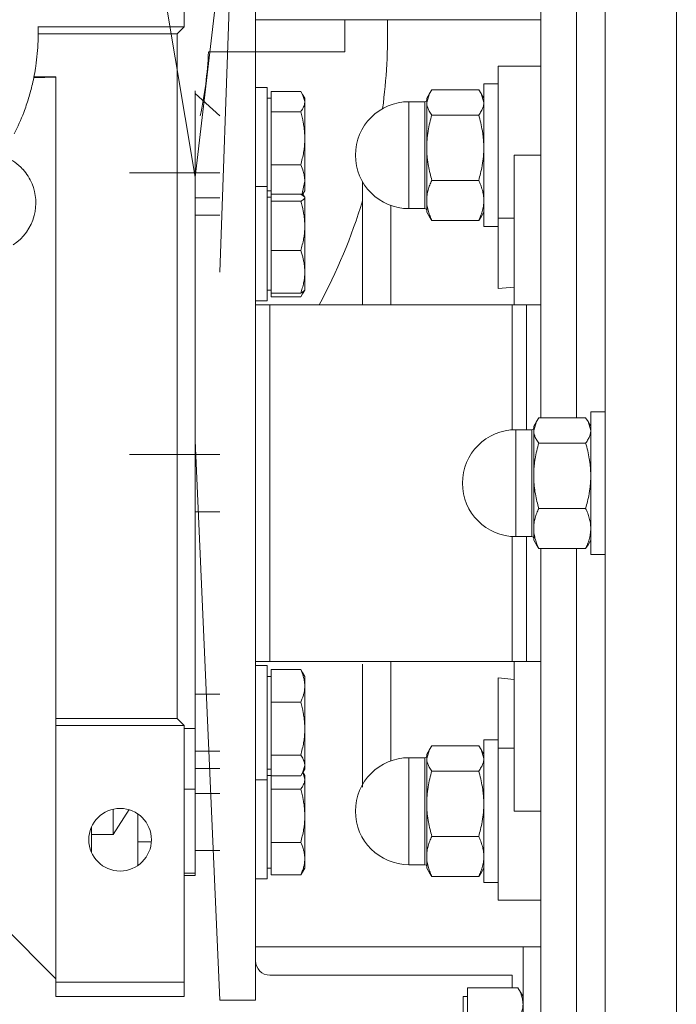
# Model space of a CAD drawing. Units: millimetres. Extents: x 0 to 21737, y -7 to 14850.
# Drawn here: x 4414 to 4507, y 8938 to 9076 of the extents above; entities that cross this region are included whole.
import ezdxf

# ---------------------------------------------------------------- set-up
doc = ezdxf.new("R2010")
doc.units = ezdxf.units.MM
doc.linetypes.add('K5LT_THIN', pattern=[0])
doc.layers.add('R', color=1, linetype='Continuous', true_color=0xff0000)
doc.layers.add('WELDING', color=7, linetype='Continuous', true_color=0xffffff)

msp = doc.modelspace()

# ---------------------------------------------------------------- linework, layer by layer
at = {"layer": 'R', "color": 7, "linetype": 'K5LT_THIN', "lineweight": 18}
for p, q in [((4496.53, 9150.59), (4496.53, 9010.59)), ((4442.53, 9040.18), (4445.52, 9127.07)), ((4442.53, 9040.18), (4445.52, 9127.07)), ((4506.53, 8897.76), (4506.53, 9123.42)), ((4506.53, 9010.59), (4506.53, 9123.42)), ((4487.53, 9109.68), (4487.53, 9019.75)), ((4492.53, 9109.68), (4492.53, 9019.75)), ((4492.53, 9109.68), (4492.53, 9019.75)), ((4437.53, 9104.59), (4437.53, 9074.59)), ((4447.53, 8938.09), (4447.53, 9083.09)), ((4447.53, 9075.59), (4487.53, 9075.59)), ((4460.03, 9071.09), (4460.03, 9075.59)), ((4487.53, 9075.59), (4485.03, 9075.59)), ((4437.53, 9074.59), (4417.01, 9074.59)), ((4436.53, 9073.59), (4417.03, 9073.59)), ((4436.53, 9073.59), (4437.53, 9074.59)), ((4436.53, 9036.38), (4436.53, 9073.59)), ((4440.97, 9071.09), (4460.03, 9071.09)), ((4483.78, 9069.09), (4481.53, 9069.09)), ((4481.53, 9069.09), (4481.53, 9047.75)), ((4487.53, 9069.09), (4483.78, 9069.09)), ((4416.41, 9067.43), (4419.53, 9067.54)), ((4416.44, 9067.59), (4419.53, 9067.59)), ((4419.53, 9067.59), (4419.53, 9066.54)), ((4419.53, 9066.54), (4419.53, 8983.12)), ((4479.53, 9066.59), (4481.53, 9066.59)), ((4479.53, 9056.59), (4479.53, 9066.59)), ((4439.03, 9053.49), (4439.03, 9065.59)), ((4439.03, 9065.59), (4439.03, 9065.26)), ((4442.53, 9062.09), (4439.03, 9065.26)), ((4439.03, 9065.26), (4439.03, 9061.81)), ((4449.13, 9066.09), (4447.53, 9066.09)), ((4449.13, 9066.09), (4449.13, 9065.48)), ((4449.13, 9065.48), (4449.13, 9052.18)), ((4449.73, 9064.1), (4449.73, 9065.53)), ((4449.73, 9065.53), (4453.85, 9065.53)), ((4454.12, 9065.12), (4454.43, 9064.59)), ((4471.9, 9065.24), (4471.53, 9064.59)), ((4478.81, 9065.75), (4472.24, 9065.75)), ((4479.15, 9065.24), (4479.53, 9064.59)), ((4449.73, 9064.59), (4449.13, 9064.59)), ((4449.73, 9062.66), (4449.73, 9064.1)), ((4454.43, 9064.59), (4454.43, 9064.1)), ((4454.43, 9064.1), (4454.43, 9058.94)), ((4469.03, 9064.09), (4469.03, 9053.72)), ((4471.28, 9064.09), (4469.03, 9064.09)), ((4471.28, 9064.09), (4471.28, 9063.52)), ((4471.53, 9064.59), (4471.53, 9063.98)), ((4471.53, 9063.98), (4471.53, 9057.64)), ((4449.73, 9058.94), (4449.73, 9062.66)), ((4449.73, 9062.66), (4453.85, 9062.66)), ((4471.28, 9049.09), (4471.28, 9063.52)), ((4478.81, 9062.22), (4472.24, 9062.22)), ((4439.03, 9061.81), (4439.03, 9057.69)), ((4449.73, 9055.22), (4449.73, 9058.94)), ((4454.43, 9058.94), (4454.43, 9052.94)), ((4439.03, 9057.69), (4439.03, 9054.36)), ((4471.53, 9057.64), (4471.53, 9050.25)), ((4479.53, 9046.59), (4479.53, 9056.59)), ((4483.78, 9056.59), (4487.53, 9056.59)), ((4483.78, 9056.59), (4483.78, 9035.59)), ((4442.53, 9054.09), (4429.82, 9054.09)), ((4439.03, 9054.36), (4439.03, 9053.49)), ((4449.73, 9055.22), (4453.85, 9055.22)), ((4449.73, 9052.94), (4449.73, 9055.22)), ((4439.03, 9053.49), (4439.03, 9050.59)), ((4449.73, 9051.11), (4449.73, 9052.94)), ((4454.43, 9052.94), (4454.43, 9051.59)), ((4462.53, 9035.59), (4462.53, 9052.85)), ((4469.03, 9049.09), (4469.03, 9053.72)), ((4478.81, 9053.06), (4472.24, 9053.06)), ((4449.13, 9052.18), (4447.53, 9052.18)), ((4449.13, 9052.18), (4449.13, 9047.24)), ((4449.73, 9051.59), (4449.13, 9051.59)), ((4454.12, 9051.06), (4454.43, 9051.59)), ((4439.03, 9050.59), (4442.53, 9050.59)), ((4439.03, 9050.59), (4439.03, 9047.9)), ((4449.73, 9050.68), (4449.13, 9050.68)), ((4449.73, 9050.68), (4449.13, 9050.68)), ((4449.73, 9051.11), (4453.85, 9051.11)), ((4449.73, 9050.62), (4449.73, 9051.11)), ((4449.73, 9050.13), (4449.73, 9050.62)), ((4449.73, 9046.67), (4449.73, 9050.13)), ((4449.73, 9050.13), (4453.85, 9050.13)), ((4454.16, 9051.13), (4454.39, 9050.73)), ((4454.39, 9050.73), (4454.43, 9050.68)), ((4454.39, 9050.73), (4454.43, 9050.68)), ((4454.43, 9050.68), (4454.43, 9050.62)), ((4454.43, 9050.62), (4454.43, 9046.67)), ((4471.53, 9050.25), (4471.53, 9048.59)), ((4471.28, 9049.09), (4469.03, 9049.09)), ((4471.9, 9047.93), (4471.53, 9048.59)), ((4479.15, 9047.93), (4479.53, 9048.59)), ((4442.53, 9048.18), (4439.03, 9048.18)), ((4439.03, 9047.9), (4439.03, 9045)), ((4449.13, 9047.24), (4449.13, 9036.18)), ((4478.81, 9047.43), (4472.24, 9047.43)), ((4481.53, 9047.75), (4483.78, 9047.75)), ((4481.53, 9047.75), (4481.53, 9037.88)), ((4449.73, 9043.2), (4449.73, 9046.67)), ((4454.43, 9046.67), (4454.43, 9040.22)), ((4479.53, 9046.59), (4481.53, 9046.59)), ((4439.03, 9045), (4439.03, 9040.45)), ((4449.73, 9040.22), (4449.73, 9043.2)), ((4449.73, 9043.2), (4453.85, 9043.2)), ((4439.03, 9040.45), (4439.03, 9023.09)), ((4449.73, 9037.24), (4449.73, 9040.22)), ((4454.43, 9040.22), (4454.43, 9037.68)), ((4449.73, 9037.68), (4449.13, 9037.68)), ((4449.73, 9037.68), (4449.13, 9037.68)), ((4454.12, 9037.14), (4454.43, 9037.68)), ((4454.39, 9037.62), (4454.43, 9037.68)), ((4481.53, 9037.88), (4483.78, 9038.1)), ((4436.53, 9023.09), (4436.53, 9036.38)), ((4449.13, 9036.18), (4447.53, 9036.18)), ((4449.13, 9036.18), (4447.53, 9036.18)), ((4449.73, 9037.24), (4453.85, 9037.24)), ((4449.73, 9036.73), (4449.73, 9037.24)), ((4449.73, 9036.73), (4453.85, 9036.73)), ((4447.53, 9035.59), (4449.53, 9035.59)), ((4449.53, 9035.59), (4483.53, 9035.59)), ((4449.53, 9035.59), (4449.53, 8985.59)), ((4483.53, 9035.59), (4485.53, 9035.59)), ((4483.53, 9035.59), (4483.53, 9018.07)), ((4485.53, 9035.59), (4487.53, 9035.59)), ((4485.53, 9018.09), (4485.53, 9035.59)), ((4436.53, 8998.09), (4436.53, 9023.09)), ((4439.03, 9023.09), (4439.03, 9016.59)), ((4493.81, 9019.75), (4487.24, 9019.75)), ((4494.53, 9020.59), (4494.53, 9000.59)), ((4496.53, 9020.59), (4494.53, 9020.59)), ((4486.28, 9018.09), (4484.03, 9018.09)), ((4484.03, 9011.57), (4484.03, 9018.09)), ((4486.28, 9011.57), (4486.28, 9018.09)), ((4486.9, 9019.24), (4486.53, 9018.59)), ((4486.53, 9018.59), (4486.53, 9017.98)), ((4494.15, 9019.24), (4494.53, 9018.59)), ((4486.53, 9017.98), (4486.53, 9011.64)), ((4439.03, 9016.59), (4439.03, 9014.31)), ((4493.81, 9016.22), (4487.24, 9016.22)), ((4442.53, 9014.59), (4429.82, 9014.59)), ((4439.03, 9014.31), (4439.03, 9004.59)), ((4484.03, 9011.57), (4484.03, 9003.09)), ((4486.28, 9011.57), (4486.28, 9003.09)), ((4486.53, 9011.64), (4486.53, 9004.25)), ((4496.53, 9010.59), (4496.53, 8870.59)), ((4506.53, 8897.76), (4506.53, 9010.59)), ((4493.81, 9007.06), (4487.24, 9007.06)), ((4442.53, 9006.59), (4439.03, 9006.59)), ((4439.03, 8980.73), (4439.03, 9004.59)), ((4486.53, 9004.25), (4486.53, 9002.59)), ((4483.53, 9003.11), (4483.53, 8985.59)), ((4486.28, 9003.09), (4484.03, 9003.09)), ((4485.53, 8985.59), (4485.53, 9003.09)), ((4486.9, 9001.93), (4486.53, 9002.59)), ((4494.15, 9001.93), (4494.53, 9002.59)), ((4487.24, 9001.43), (4493.81, 9001.43)), ((4487.53, 9001.43), (4487.53, 8911.49)), ((4492.53, 9001.43), (4492.53, 8911.49)), ((4492.53, 9001.43), (4492.53, 8911.49)), ((4496.53, 9000.59), (4494.53, 9000.59)), ((4436.53, 8984.8), (4436.53, 8998.09)), ((4449.53, 8985.59), (4447.53, 8985.59)), ((4449.13, 8985), (4447.53, 8985)), ((4449.13, 8985), (4447.53, 8985)), ((4449.13, 8985), (4449.13, 8969.61)), ((4483.53, 8985.59), (4449.53, 8985.59)), ((4462.53, 8985.21), (4462.53, 8967.95)), ((4485.53, 8985.59), (4483.53, 8985.59)), ((4483.78, 8985.59), (4483.78, 8964.59)), ((4487.53, 8985.59), (4485.53, 8985.59)), ((4436.53, 8977.59), (4436.53, 8984.8)), ((4449.73, 8984.44), (4453.85, 8984.44)), ((4449.73, 8982.16), (4449.73, 8984.44)), ((4454.12, 8984.04), (4454.43, 8983.5)), ((4454.39, 8983.56), (4454.43, 8983.5)), ((4419.53, 8983.12), (4419.53, 8977.59)), ((4449.73, 8983.5), (4449.13, 8983.5)), ((4449.73, 8983.5), (4449.13, 8983.5)), ((4449.73, 8979.88), (4449.73, 8982.16)), ((4454.43, 8983.5), (4454.43, 8982.16)), ((4454.43, 8982.16), (4454.43, 8976.16)), ((4481.53, 8973.43), (4481.53, 8983.3)), ((4483.78, 8983.08), (4481.53, 8983.3)), ((4442.53, 8981), (4439.03, 8981)), ((4439.03, 8976.17), (4439.03, 8980.73)), ((4449.73, 8979.88), (4453.85, 8979.88)), ((4449.73, 8976.16), (4449.73, 8979.88)), ((4419.53, 8977.59), (4419.53, 8976.59)), ((4419.53, 8977.59), (4436.53, 8977.59)), ((4436.53, 8977.59), (4437.53, 8976.59)), ((4419.53, 8976.59), (4419.53, 8940.59)), ((4419.53, 8976.59), (4437.53, 8976.59)), ((4437.53, 8940.59), (4437.53, 8976.59)), ((4439.03, 8976.17), (4437.53, 8976.17)), ((4439.03, 8967.69), (4439.03, 8976.17)), ((4449.73, 8972.44), (4449.73, 8976.16)), ((4454.43, 8976.16), (4454.43, 8971)), ((4479.53, 8974.59), (4481.53, 8974.59)), ((4479.53, 8964.59), (4479.53, 8974.59)), ((4442.53, 8973), (4439.03, 8973)), ((4471.9, 8973.24), (4471.53, 8972.59)), ((4471.53, 8972.59), (4471.53, 8971.98)), ((4478.81, 8973.75), (4472.24, 8973.75)), ((4479.15, 8973.24), (4479.53, 8972.59)), ((4481.53, 8952.09), (4481.53, 8973.43)), ((4481.53, 8973.43), (4483.78, 8973.43)), ((4449.73, 8971), (4449.73, 8972.44)), ((4449.73, 8972.44), (4453.85, 8972.44)), ((4469.03, 8972.09), (4469.03, 8961.72)), ((4471.28, 8972.09), (4469.03, 8972.09)), ((4471.28, 8972.09), (4471.28, 8971.52)), ((4471.28, 8957.09), (4471.28, 8971.52)), ((4471.53, 8971.98), (4471.53, 8965.64)), ((4439.03, 8970.59), (4442.53, 8970.59)), ((4449.73, 8970.5), (4449.13, 8970.5)), ((4449.73, 8970.5), (4449.13, 8970.5)), ((4449.73, 8969.56), (4449.73, 8971)), ((4454.12, 8969.96), (4454.43, 8970.5)), ((4454.16, 8970.04), (4454.43, 8969.59)), ((4454.39, 8970.45), (4454.43, 8970.5)), ((4454.43, 8971), (4454.43, 8970.5)), ((4478.81, 8970.22), (4472.24, 8970.22)), ((4449.13, 8969), (4447.53, 8969)), ((4449.13, 8969.61), (4449.13, 8969)), ((4449.73, 8969.59), (4449.13, 8969.59)), ((4449.13, 8969), (4449.13, 8955.09)), ((4449.73, 8969.1), (4449.73, 8969.56)), ((4449.73, 8969.56), (4453.85, 8969.56)), ((4449.73, 8967.66), (4449.73, 8969.1)), ((4454.43, 8969.59), (4454.43, 8969.1)), ((4454.43, 8969.1), (4454.43, 8963.94)), ((4437.53, 8967.69), (4439.03, 8967.69)), ((4439.03, 8967.69), (4439.03, 8955.92)), ((4442.53, 8967.09), (4439.03, 8967.09)), ((4449.73, 8967.66), (4453.85, 8967.66)), ((4449.73, 8963.94), (4449.73, 8967.66)), ((4471.53, 8965.64), (4471.53, 8958.25)), ((4427.53, 8964.86), (4427.53, 8961.34)), ((4431.03, 8956.98), (4431.03, 8964.2)), ((4479.53, 8954.59), (4479.53, 8964.59)), ((4487.53, 8964.59), (4483.78, 8964.59)), ((4449.73, 8960.22), (4449.73, 8963.94)), ((4454.43, 8963.94), (4454.43, 8957.94)), ((4424.53, 8962.4), (4424.53, 8961.34)), ((4469.03, 8957.09), (4469.03, 8961.72)), ((4427.53, 8961.34), (4424.53, 8961.34)), ((4424.53, 8958.78), (4424.53, 8961.34)), ((4431.03, 8960.27), (4432.9, 8960.27)), ((4449.73, 8960.22), (4453.85, 8960.22)), ((4449.73, 8957.94), (4449.73, 8960.22)), ((4478.81, 8961.06), (4472.24, 8961.06)), ((4424.46, 8958.94), (4424.53, 8958.94)), ((4442.53, 8959.09), (4439.03, 8959.09)), ((4449.73, 8955.65), (4449.73, 8957.94)), ((4454.43, 8957.94), (4454.43, 8956.59)), ((4471.53, 8958.25), (4471.53, 8956.59)), ((4439.03, 8955.92), (4437.53, 8955.92)), ((4439.03, 8955.59), (4439.03, 8955.92)), ((4449.73, 8956.59), (4449.13, 8956.59)), ((4454.12, 8956.06), (4454.43, 8956.59)), ((4471.28, 8957.09), (4469.03, 8957.09)), ((4471.9, 8955.93), (4471.53, 8956.59)), ((4479.15, 8955.93), (4479.53, 8956.59)), ((4437.53, 8955.59), (4439.03, 8955.59)), ((4449.13, 8955.09), (4447.53, 8955.09)), ((4449.73, 8955.65), (4453.85, 8955.65)), ((4478.81, 8955.43), (4472.24, 8955.43)), ((4479.53, 8954.59), (4481.53, 8954.59)), ((4483.78, 8952.09), (4481.53, 8952.09)), ((4483.78, 8952.09), (4487.53, 8952.09)), ((4419.53, 8941.09), (4412.03, 8948.59)), ((4447.53, 8945.59), (4487.53, 8945.59)), ((4487.53, 8945.59), (4485.03, 8945.59)), ((4485.03, 8945.59), (4485.03, 8915.59)), ((4483.53, 8941.59), (4449.53, 8941.59)), ((4483.53, 8939.83), (4483.53, 8941.59)), ((4419.53, 8940.59), (4437.53, 8940.59)), ((4419.53, 8940.59), (4419.53, 8938.59)), ((4437.53, 8940.59), (4437.53, 8938.59)), ((4477.23, 8939.83), (4484.31, 8939.83)), ((4477.23, 8937.51), (4477.23, 8939.83)), ((4484.32, 8939.81), (4485.03, 8938.59)), ((4437.53, 8938.59), (4419.53, 8938.59)), ((4447.53, 8938.09), (4442.53, 8938.09)), ((4477.23, 8938.59), (4476.63, 8938.59)), ((4476.63, 8938.59), (4476.63, 8930.57)), ((4477.23, 8935.19), (4477.23, 8937.51))]:
    msp.add_line(p, q, dxfattribs=at)
msp.add_circle((4428.53, 8960.59), 4.39, dxfattribs=at)
for centre, radius, start, end in [((4386.03, 9073.59), 80, 352.4803, 1.4325), ((4386.03, 9073.59), 31, 0.5888, 1.8486), ((4386.03, 9073.59), 31, 358.1514, 0.5888), ((4386.03, 9073.59), 31, 351.6534, 358.1514), ((4386.03, 9073.59), 54.95, 347.9197, 357.3924), ((4386.03, 9073.59), 31, 346.8489, 351.6534), ((4386.03, 9073.59), 31, 343.1227, 346.8489), ((4386.03, 9073.59), 31, 339.2164, 343.1227), ((4469.03, 9056.59), 7.5, 90, 180), ((4471.28, 9064.34), 0.25, 270, 0), ((4386.03, 9073.59), 31, 333.1455, 339.2164), ((4409.71, 9049.9), 7, 42.6782, 66.3153), ((4469.03, 9056.59), 7.5, 180, 270), ((4409.71, 9049.9), 7, 42.0568, 42.6782), ((4409.71, 9049.9), 7, 42.0459, 42.0568), ((4409.71, 9049.9), 7, 22.5824, 42.0459), ((4409.71, 9049.9), 7, 345.2343, 22.5824), ((4386.03, 9073.59), 80, 331.6406, 342.9893), ((4471.28, 9048.84), 0.25, 0, 90), ((4409.71, 9049.9), 7, 302.9946, 345.2343), ((4484.03, 9010.59), 7.5, 90, 180), ((4486.28, 9018.34), 0.25, 270, 0), ((4484.03, 9010.59), 7.5, 180, 270), ((4486.28, 9002.84), 0.25, 0, 90), ((4469.03, 8964.59), 7.5, 90, 180), ((4471.28, 8972.34), 0.25, 270, 0), ((4469.03, 8964.59), 7.5, 180, 270), ((4471.28, 8956.84), 0.25, 0, 90), ((4449.53, 8943.59), 2, 180, 270)]:
    msp.add_arc(centre, radius, start, end, dxfattribs=at)
at = {"layer": 'WELDING', "color": 7, "linetype": 'K5LT_THIN', "lineweight": 18}
for p, q in [((4439.03, 9053.49), (4425.19, 9136.42)), ((4439.03, 9053.49), (4442.53, 9083.09)), ((4453.85, 9065.53), (4454.12, 9065.12)), ((4454.12, 9065.12), (4454.43, 9064.1)), ((4471.9, 9065.24), (4471.53, 9063.98)), ((4472.24, 9065.75), (4471.9, 9065.24)), ((4478.81, 9065.75), (4479.15, 9065.24)), ((4479.15, 9065.24), (4479.53, 9063.98)), ((4454.43, 9052.94), (4454.01, 9051.03)), ((4453.85, 9051.11), (4454.39, 9050.73)), ((4454.1, 9051.02), (4454.12, 9050.97)), ((4454.39, 9050.73), (4454.43, 9050.62)), ((4466.51, 9049.52), (4466.51, 9041.98)), ((4472.24, 9047.43), (4471.9, 9047.93)), ((4478.81, 9047.43), (4479.15, 9047.93)), ((4466.51, 9041.98), (4466.51, 9035.59)), ((4453.85, 9037.24), (4454.39, 9037.62)), ((4454.29, 9037.5), (4454.12, 9037.14)), ((4454.12, 9037.14), (4453.85, 9036.73)), ((4487.24, 9019.75), (4486.9, 9019.24)), ((4493.81, 9019.75), (4494.15, 9019.24)), ((4486.9, 9019.24), (4486.53, 9017.98)), ((4494.15, 9019.24), (4494.53, 9017.98)), ((4442.53, 8938.09), (4439.03, 9016.59)), ((4487.24, 9001.43), (4486.9, 9001.93)), ((4493.81, 9001.43), (4494.15, 9001.93)), ((4466.51, 8979.18), (4466.51, 8985.59)), ((4454.12, 8984.04), (4453.85, 8984.44)), ((4454.39, 8983.56), (4454.39, 8983.56)), ((4466.51, 8971.65), (4466.51, 8979.18)), ((4471.9, 8973.24), (4471.53, 8971.98)), ((4472.24, 8973.75), (4471.9, 8973.24)), ((4478.81, 8973.75), (4479.15, 8973.24)), ((4479.15, 8973.24), (4479.53, 8971.98)), ((4454.12, 8969.96), (4453.85, 8969.56)), ((4454.43, 8971), (4454.12, 8969.96)), ((4454.16, 8970.04), (4454.43, 8969.1)), ((4429.81, 8964.81), (4427.53, 8961.34)), ((4453.85, 8955.65), (4454.12, 8956.06)), ((4472.24, 8955.43), (4471.9, 8955.93)), ((4478.81, 8955.43), (4479.15, 8955.93)), ((4484.32, 8939.81), (4484.31, 8939.83))]:
    msp.add_line(p, q, dxfattribs=at)
msp.add_arc((4451.23, 9052.72), 3.34, 328.7011, 329.9861, dxfattribs=at)
for points, knots in [([(4454.43, 9064.1), (4454.43, 9064), (4454.41, 9063.85), (4454.36, 9063.6), (4454.25, 9063.3), (4454.07, 9062.98), (4453.91, 9062.75), (4453.85, 9062.66)], [0, 0, 0, 0, 1.542462, 2.570231, 4.09527, 6.570744, 8, 8, 8, 8]), ([(4471.53, 9063.98), (4471.53, 9063.9), (4471.54, 9063.73), (4471.58, 9063.48), (4471.66, 9063.24), (4471.79, 9062.91), (4471.99, 9062.57), (4472.17, 9062.31), (4472.24, 9062.22)], [0, 0, 0, 0, 1.288036, 2.550123, 3.773504, 4.93611, 7.581167, 9, 9, 9, 9]), ([(4479.53, 9063.98), (4479.53, 9063.9), (4479.52, 9063.73), (4479.47, 9063.48), (4479.39, 9063.24), (4479.26, 9062.91), (4479.07, 9062.57), (4478.88, 9062.31), (4478.81, 9062.22)], [0, 0, 0, 0, 1.288036, 2.550123, 3.773504, 4.93611, 7.581167, 9, 9, 9, 9]), ([(4453.85, 9062.66), (4453.99, 9062.17), (4454.17, 9061.46), (4454.32, 9060.52), (4454.39, 9059.88), (4454.42, 9059.36), (4454.43, 9059.05), (4454.43, 9058.94)], [0, 0, 0, 0, 3.236469, 4.681557, 6.011233, 7.334533, 8, 8, 8, 8]), ([(4472.24, 9062.22), (4472.14, 9061.86), (4471.94, 9061.12), (4471.75, 9060.19), (4471.64, 9059.42), (4471.57, 9058.83), (4471.54, 9058.24), (4471.53, 9057.84), (4471.53, 9057.64)], [0, 0, 0, 0, 2.166893, 4.405159, 5.545789, 6.696687, 7.846791, 9, 9, 9, 9]), ([(4478.81, 9062.22), (4478.92, 9061.86), (4479.11, 9061.12), (4479.3, 9060.19), (4479.42, 9059.42), (4479.48, 9058.83), (4479.52, 9058.24), (4479.53, 9057.84), (4479.53, 9057.64)], [0, 0, 0, 0, 2.165977, 4.403876, 5.544585, 6.695767, 7.846266, 9, 9, 9, 9]), ([(4454.43, 9058.94), (4454.43, 9058.7), (4454.41, 9058.29), (4454.36, 9057.65), (4454.26, 9056.95), (4454.09, 9056.11), (4453.93, 9055.51), (4453.85, 9055.22)], [0, 0, 0, 0, 1.542462, 2.570231, 4.09527, 6.081962, 8, 8, 8, 8]), ([(4471.53, 9057.64), (4471.53, 9057.42), (4471.54, 9056.98), (4471.58, 9056.33), (4471.66, 9055.7), (4471.78, 9054.94), (4471.97, 9054.06), (4472.15, 9053.38), (4472.24, 9053.06)], [0, 0, 0, 0, 1.288036, 2.550123, 3.773503, 4.936109, 7.07926, 9, 9, 9, 9]), ([(4479.53, 9057.64), (4479.53, 9057.42), (4479.52, 9056.98), (4479.47, 9056.33), (4479.39, 9055.7), (4479.27, 9054.94), (4479.09, 9054.06), (4478.9, 9053.38), (4478.81, 9053.06)], [0, 0, 0, 0, 1.288036, 2.550123, 3.773504, 4.93611, 7.079261, 9, 9, 9, 9]), ([(4453.85, 9055.22), (4453.99, 9054.92), (4454.17, 9054.48), (4454.32, 9053.91), (4454.39, 9053.51), (4454.42, 9053.19), (4454.43, 9053), (4454.43, 9052.94)], [0, 0, 0, 0, 3.236469, 4.681557, 6.011233, 7.334533, 8, 8, 8, 8]), ([(4472.24, 9053.06), (4472.14, 9052.84), (4471.94, 9052.39), (4471.75, 9051.81), (4471.64, 9051.34), (4471.57, 9050.98), (4471.54, 9050.61), (4471.53, 9050.37), (4471.53, 9050.25)], [0, 0, 0, 0, 2.166893, 4.405159, 5.545789, 6.696687, 7.846791, 9, 9, 9, 9]), ([(4478.81, 9053.06), (4478.92, 9052.84), (4479.11, 9052.39), (4479.3, 9051.81), (4479.42, 9051.34), (4479.48, 9050.98), (4479.52, 9050.61), (4479.53, 9050.37), (4479.53, 9050.25)], [0, 0, 0, 0, 2.165977, 4.403876, 5.544585, 6.695767, 7.846266, 9, 9, 9, 9]), ([(4454.43, 9050.62), (4454.43, 9050.59), (4454.41, 9050.54), (4454.35, 9050.44), (4454.22, 9050.33), (4454.03, 9050.22), (4453.89, 9050.15), (4453.85, 9050.13)], [0, 0, 0, 0, 1.540431, 2.567236, 4.595544, 7.052287, 8, 8, 8, 8]), ([(4453.85, 9050.13), (4453.99, 9049.68), (4454.17, 9049.01), (4454.32, 9048.14), (4454.39, 9047.54), (4454.42, 9047.06), (4454.43, 9046.77), (4454.43, 9046.67)], [0, 0, 0, 0, 3.236467, 4.681555, 6.011231, 7.334533, 8, 8, 8, 8]), ([(4471.53, 9050.25), (4471.53, 9050.11), (4471.54, 9049.84), (4471.58, 9049.44), (4471.66, 9049.06), (4471.78, 9048.58), (4471.97, 9048.04), (4472.15, 9047.63), (4472.24, 9047.43)], [0, 0, 0, 0, 1.288036, 2.550123, 3.773503, 4.936109, 7.07926, 9, 9, 9, 9]), ([(4479.53, 9050.25), (4479.53, 9050.11), (4479.52, 9049.84), (4479.47, 9049.44), (4479.39, 9049.06), (4479.27, 9048.58), (4479.09, 9048.04), (4478.9, 9047.63), (4478.81, 9047.43)], [0, 0, 0, 0, 1.288036, 2.550123, 3.773504, 4.93611, 7.079261, 9, 9, 9, 9]), ([(4454.43, 9046.67), (4454.43, 9046.44), (4454.41, 9046.06), (4454.36, 9045.47), (4454.26, 9044.81), (4454.09, 9044.03), (4453.93, 9043.48), (4453.85, 9043.2)], [0, 0, 0, 0, 1.542462, 2.570231, 4.09527, 6.081962, 8, 8, 8, 8]), ([(4453.85, 9043.2), (4453.99, 9042.81), (4454.17, 9042.24), (4454.32, 9041.49), (4454.39, 9040.98), (4454.42, 9040.56), (4454.43, 9040.31), (4454.43, 9040.22)], [0, 0, 0, 0, 3.236469, 4.681557, 6.011233, 7.334533, 8, 8, 8, 8]), ([(4454.43, 9040.22), (4454.43, 9040.03), (4454.41, 9039.7), (4454.36, 9039.19), (4454.26, 9038.62), (4454.09, 9037.96), (4453.93, 9037.48), (4453.85, 9037.24)], [0, 0, 0, 0, 1.542462, 2.570231, 4.09527, 6.081962, 8, 8, 8, 8]), ([(4486.53, 9017.98), (4486.53, 9017.9), (4486.54, 9017.73), (4486.58, 9017.48), (4486.66, 9017.24), (4486.79, 9016.91), (4486.99, 9016.57), (4487.17, 9016.31), (4487.24, 9016.22)], [0, 0, 0, 0, 1.288036, 2.550123, 3.773503, 4.936109, 7.581167, 9, 9, 9, 9]), ([(4494.53, 9017.98), (4494.53, 9017.9), (4494.52, 9017.73), (4494.47, 9017.48), (4494.39, 9017.24), (4494.26, 9016.91), (4494.07, 9016.57), (4493.88, 9016.31), (4493.81, 9016.22)], [0, 0, 0, 0, 1.288036, 2.550123, 3.773504, 4.93611, 7.581167, 9, 9, 9, 9]), ([(4487.24, 9016.22), (4487.14, 9015.86), (4486.94, 9015.12), (4486.75, 9014.19), (4486.64, 9013.42), (4486.57, 9012.83), (4486.54, 9012.24), (4486.53, 9011.84), (4486.53, 9011.64)], [0, 0, 0, 0, 2.166874, 4.405132, 5.545763, 6.696667, 7.84678, 9, 9, 9, 9]), ([(4493.81, 9016.22), (4493.92, 9015.86), (4494.11, 9015.12), (4494.3, 9014.19), (4494.42, 9013.42), (4494.48, 9012.83), (4494.52, 9012.24), (4494.53, 9011.84), (4494.53, 9011.64)], [0, 0, 0, 0, 2.165977, 4.403876, 5.544585, 6.695767, 7.846266, 9, 9, 9, 9]), ([(4486.53, 9011.64), (4486.53, 9011.42), (4486.54, 9010.97), (4486.58, 9010.33), (4486.66, 9009.7), (4486.78, 9008.93), (4486.97, 9008.06), (4487.15, 9007.38), (4487.24, 9007.06)], [0, 0, 0, 0, 1.290161, 2.553916, 3.778458, 4.941395, 7.083028, 9, 9, 9, 9]), ([(4494.53, 9011.64), (4494.53, 9011.42), (4494.52, 9010.98), (4494.47, 9010.33), (4494.39, 9009.7), (4494.27, 9008.94), (4494.09, 9008.06), (4493.9, 9007.38), (4493.81, 9007.06)], [0, 0, 0, 0, 1.288036, 2.550123, 3.773504, 4.93611, 7.079261, 9, 9, 9, 9]), ([(4487.24, 9007.06), (4487.14, 9006.84), (4486.94, 9006.39), (4486.75, 9005.81), (4486.64, 9005.34), (4486.57, 9004.98), (4486.54, 9004.61), (4486.53, 9004.37), (4486.53, 9004.25)], [0, 0, 0, 0, 2.166893, 4.405159, 5.545789, 6.696687, 7.846791, 9, 9, 9, 9]), ([(4493.81, 9007.06), (4493.92, 9006.84), (4494.11, 9006.39), (4494.3, 9005.81), (4494.42, 9005.34), (4494.48, 9004.98), (4494.52, 9004.61), (4494.53, 9004.37), (4494.53, 9004.25)], [0, 0, 0, 0, 2.165977, 4.403876, 5.544585, 6.695767, 7.846266, 9, 9, 9, 9]), ([(4486.53, 9004.25), (4486.53, 9004.11), (4486.54, 9003.84), (4486.58, 9003.44), (4486.66, 9003.05), (4486.78, 9002.58), (4486.97, 9002.04), (4487.15, 9001.63), (4487.24, 9001.43)], [0, 0, 0, 0, 1.290163, 2.55392, 3.778463, 4.9414, 7.083032, 9, 9, 9, 9]), ([(4494.53, 9004.25), (4494.53, 9004.11), (4494.52, 9003.84), (4494.47, 9003.44), (4494.39, 9003.06), (4494.27, 9002.58), (4494.09, 9002.04), (4493.9, 9001.63), (4493.81, 9001.43)], [0, 0, 0, 0, 1.288036, 2.550123, 3.773504, 4.93611, 7.079261, 9, 9, 9, 9]), ([(4453.85, 8984.44), (4453.99, 8984.14), (4454.17, 8983.7), (4454.32, 8983.13), (4454.39, 8982.74), (4454.42, 8982.42), (4454.43, 8982.23), (4454.43, 8982.16)], [0, 0, 0, 0, 3.236469, 4.681557, 6.011233, 7.334533, 8, 8, 8, 8]), ([(4454.43, 8982.16), (4454.43, 8982.01), (4454.41, 8981.76), (4454.36, 8981.37), (4454.26, 8980.94), (4454.09, 8980.42), (4453.93, 8980.06), (4453.85, 8979.88)], [0, 0, 0, 0, 1.542462, 2.570231, 4.09527, 6.081962, 8, 8, 8, 8]), ([(4453.85, 8979.88), (4453.99, 8979.39), (4454.17, 8978.67), (4454.32, 8977.74), (4454.39, 8977.1), (4454.42, 8976.58), (4454.43, 8976.26), (4454.43, 8976.16)], [0, 0, 0, 0, 3.236469, 4.681557, 6.011233, 7.334533, 8, 8, 8, 8]), ([(4454.43, 8976.16), (4454.43, 8975.91), (4454.41, 8975.51), (4454.36, 8974.87), (4454.26, 8974.16), (4454.09, 8973.33), (4453.93, 8972.73), (4453.85, 8972.44)], [0, 0, 0, 0, 1.540431, 2.567236, 4.091752, 6.079444, 8, 8, 8, 8]), ([(4453.85, 8972.44), (4453.99, 8972.25), (4454.17, 8971.97), (4454.32, 8971.61), (4454.39, 8971.36), (4454.42, 8971.16), (4454.43, 8971.04), (4454.43, 8971)], [0, 0, 0, 0, 3.236467, 4.681555, 6.011231, 7.334533, 8, 8, 8, 8]), ([(4471.53, 8971.98), (4471.53, 8971.9), (4471.54, 8971.73), (4471.58, 8971.48), (4471.66, 8971.24), (4471.79, 8970.91), (4471.99, 8970.57), (4472.17, 8970.31), (4472.24, 8970.22)], [0, 0, 0, 0, 1.288036, 2.550123, 3.773504, 4.93611, 7.581167, 9, 9, 9, 9]), ([(4479.53, 8971.98), (4479.53, 8971.9), (4479.52, 8971.73), (4479.47, 8971.48), (4479.39, 8971.24), (4479.26, 8970.91), (4479.07, 8970.57), (4478.88, 8970.31), (4478.81, 8970.22)], [0, 0, 0, 0, 1.288036, 2.550123, 3.773504, 4.93611, 7.581167, 9, 9, 9, 9]), ([(4472.24, 8970.22), (4472.14, 8969.86), (4471.94, 8969.12), (4471.75, 8968.19), (4471.64, 8967.42), (4471.57, 8966.83), (4471.54, 8966.24), (4471.53, 8965.84), (4471.53, 8965.64)], [0, 0, 0, 0, 2.166893, 4.405159, 5.545789, 6.696687, 7.846791, 9, 9, 9, 9]), ([(4478.81, 8970.22), (4478.92, 8969.86), (4479.11, 8969.12), (4479.3, 8968.19), (4479.42, 8967.42), (4479.48, 8966.83), (4479.52, 8966.24), (4479.53, 8965.84), (4479.53, 8965.64)], [0, 0, 0, 0, 2.165977, 4.403876, 5.544585, 6.695767, 7.846266, 9, 9, 9, 9]), ([(4454.43, 8969.1), (4454.43, 8969), (4454.41, 8968.85), (4454.36, 8968.6), (4454.25, 8968.3), (4454.07, 8967.98), (4453.91, 8967.75), (4453.85, 8967.66)], [0, 0, 0, 0, 1.542462, 2.570231, 4.09527, 6.570744, 8, 8, 8, 8]), ([(4453.85, 8967.66), (4453.99, 8967.17), (4454.17, 8966.46), (4454.32, 8965.52), (4454.39, 8964.88), (4454.42, 8964.36), (4454.43, 8964.05), (4454.43, 8963.94)], [0, 0, 0, 0, 3.236469, 4.681557, 6.011233, 7.334533, 8, 8, 8, 8]), ([(4471.53, 8965.64), (4471.53, 8965.42), (4471.54, 8964.98), (4471.58, 8964.33), (4471.66, 8963.7), (4471.78, 8962.94), (4471.97, 8962.06), (4472.15, 8961.38), (4472.24, 8961.06)], [0, 0, 0, 0, 1.288036, 2.550123, 3.773503, 4.936109, 7.07926, 9, 9, 9, 9]), ([(4479.53, 8965.64), (4479.53, 8965.42), (4479.52, 8964.98), (4479.47, 8964.33), (4479.39, 8963.7), (4479.27, 8962.94), (4479.09, 8962.06), (4478.9, 8961.38), (4478.81, 8961.06)], [0, 0, 0, 0, 1.288036, 2.550123, 3.773504, 4.93611, 7.079261, 9, 9, 9, 9]), ([(4454.43, 8963.94), (4454.43, 8963.7), (4454.41, 8963.29), (4454.36, 8962.65), (4454.26, 8961.95), (4454.09, 8961.11), (4453.93, 8960.51), (4453.85, 8960.22)], [0, 0, 0, 0, 1.542462, 2.570231, 4.09527, 6.081962, 8, 8, 8, 8]), ([(4453.85, 8960.22), (4453.99, 8959.92), (4454.17, 8959.48), (4454.32, 8958.91), (4454.39, 8958.51), (4454.42, 8958.19), (4454.43, 8958), (4454.43, 8957.94)], [0, 0, 0, 0, 3.236469, 4.681557, 6.011233, 7.334533, 8, 8, 8, 8]), ([(4472.24, 8961.06), (4472.14, 8960.84), (4471.94, 8960.39), (4471.75, 8959.81), (4471.64, 8959.34), (4471.57, 8958.98), (4471.54, 8958.61), (4471.53, 8958.37), (4471.53, 8958.25)], [0, 0, 0, 0, 2.166893, 4.405159, 5.545789, 6.696687, 7.846791, 9, 9, 9, 9]), ([(4478.81, 8961.06), (4478.92, 8960.84), (4479.11, 8960.39), (4479.3, 8959.81), (4479.42, 8959.34), (4479.48, 8958.98), (4479.52, 8958.61), (4479.53, 8958.37), (4479.53, 8958.25)], [0, 0, 0, 0, 2.165977, 4.403876, 5.544585, 6.695767, 7.846266, 9, 9, 9, 9]), ([(4454.43, 8957.94), (4454.43, 8957.79), (4454.41, 8957.54), (4454.36, 8957.14), (4454.26, 8956.71), (4454.09, 8956.19), (4453.93, 8955.83), (4453.85, 8955.65)], [0, 0, 0, 0, 1.540431, 2.567236, 4.091752, 6.079444, 8, 8, 8, 8]), ([(4471.53, 8958.25), (4471.53, 8958.11), (4471.54, 8957.84), (4471.58, 8957.44), (4471.66, 8957.06), (4471.78, 8956.58), (4471.97, 8956.04), (4472.15, 8955.63), (4472.24, 8955.43)], [0, 0, 0, 0, 1.288036, 2.550123, 3.773503, 4.936109, 7.07926, 9, 9, 9, 9]), ([(4479.53, 8958.25), (4479.53, 8958.11), (4479.52, 8957.84), (4479.47, 8957.44), (4479.39, 8957.06), (4479.27, 8956.58), (4479.09, 8956.04), (4478.9, 8955.63), (4478.81, 8955.43)], [0, 0, 0, 0, 1.288036, 2.550123, 3.773504, 4.93611, 7.079261, 9, 9, 9, 9]), ([(4484.31, 8939.83), (4484.44, 8939.6), (4484.63, 8939.22), (4484.82, 8938.75), (4484.92, 8938.41), (4484.98, 8938.11), (4485.02, 8937.81), (4485.03, 8937.61), (4485.03, 8937.51)], [0, 0, 0, 0, 2.717766, 4.403876, 5.544585, 6.695767, 7.846266, 9, 9, 9, 9]), ([(4485.03, 8937.51), (4485.03, 8937.39), (4485.02, 8937.17), (4484.97, 8936.84), (4484.89, 8936.53), (4484.77, 8936.14), (4484.59, 8935.69), (4484.4, 8935.35), (4484.31, 8935.19)], [0, 0, 0, 0, 1.290163, 2.55392, 3.778464, 4.941401, 7.083032, 9, 9, 9, 9])]:
    msp.add_open_spline(points, degree=3, knots=knots, dxfattribs=at)

doc.saveas('drawing.dxf')
